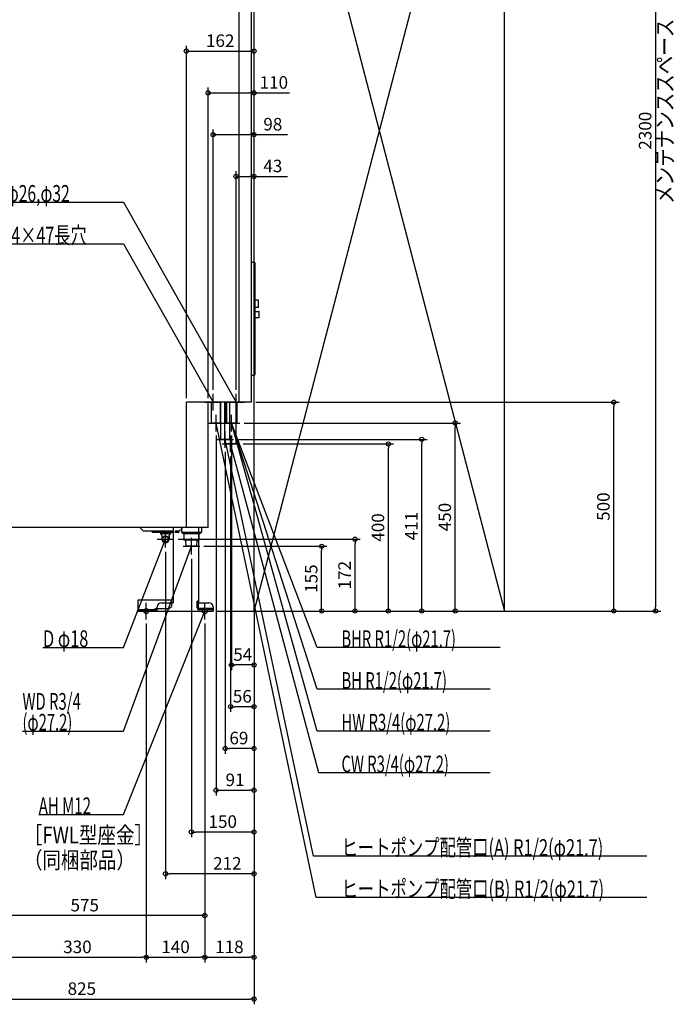
# Model space of a CAD drawing. Extents: x -682 to 1916, y -942 to 2598.
# Drawn here: x 264 to 1832, y -942 to 1416 of the extents above; entities that cross this region are included whole.
import ezdxf

# ---------------------------------------------------------------- set-up
doc = ezdxf.new("R2010")
doc.units = 0
doc.header["$MEASUREMENT"] = 0
doc.linetypes.add('DASHED', pattern=[0.75, 0.5, -0.25])
doc.layers.get('0').update_dxf_attribs({"color": 3, "linetype": 'CONTINUOUS'})
doc.layers.get('DEFPOINTS').update_dxf_attribs({"linetype": 'CONTINUOUS'})
for name, color, linetype in [('DETAIL', 5, 'CONTINUOUS'), ('FIX', 11, 'CONTINUOUS'), ('NOTE', 4, 'CONTINUOUS'), ('OUTLINE', 3, 'CONTINUOUS'), ('SERVICESPACE', 2, 'CONTINUOUS'), ('SIZE', 30, 'CONTINUOUS')]:
    doc.layers.add(name, color=color, linetype=linetype)
doc.styles.add('STANDARD1', font='MONOTXT', dxfattribs={"bigfont": 'BIGFONT'})
doc.dimstyles.get("Standard").update_dxf_attribs({"dimtxt": 0.18, "dimasz": 0.18, "dimexe": 0.18, "dimexo": 0.0625, "dimgap": 0.09, "dimtad": 0, "dimtih": 1, "dimtoh": 1, "dimdec": 3, "dimzin": 0, "dimdsep": 46, "dimtxsty": 'STANDARD1', "dimcen": 0.09, "dimadec": 0, "dimazin": 0, "dimtfac": 1, "dimtdec": 3, "dimtofl": 0, "dimtmove": 2, "dimatfit": 3, "dimfxl": 1, "dimtolj": 1, "dimtzin": 12, "dimarcsym": 0})

# ---------------------------------------------------------------- blocks, each defined once
blk = doc.blocks.new('_ORIGIN')
at = {"color": 0, "linetype": 'ByBlock'}
blk.add_line((0, 0), (-1, 0), dxfattribs=at)
blk.add_circle((0, 0), 0.5, dxfattribs=at)
blk = doc.blocks.new('*D4')
at = {"layer": 'DEFPOINTS', "color": 0, "linetype": 'Continuous', "transparency": 16777216}
for p in [(1425, 2300), (1425, 0), (1786.9, 0)]:
    blk.add_point(p, dxfattribs=at)
at = {"layer": 'SIZE', "color": 0, "linetype": 'Continuous', "lineweight": -2, "transparency": 16777216}
for p, q in [((1435, 2300), (1799.4, 2300)), ((1786.9, 2290), (1786.9, 10)), ((1435, 0), (1799.4, 0))]:
    blk.add_line(p, q, dxfattribs=at)
at = {"layer": 'SIZE', "color": 0, "linetype": 'Continuous', "lineweight": -2, "transparency": 16777216, "xscale": 10, "yscale": 10, "zscale": 10}
for p, rotation in [((1786.9, 2300), 90), ((1786.9, 0), 270)]:
    blk.add_blockref('_ORIGIN', p, dxfattribs=dict(at, rotation=rotation))
at = {"layer": 'SIZE', "color": 0, "linetype": 'Continuous', "transparency": 16777216, "insert": (1761.9, 1150), "char_height": 30, "attachment_point": 5, "rotation": 90}
blk.add_mtext('\\A1;2300', dxfattribs=at)
blk = doc.blocks.new('*D10')
at = {"layer": 'DEFPOINTS', "color": 0, "linetype": 'Continuous', "transparency": 16777216}
for p in [(819, 500), (1686.9, 500), (727, 0)]:
    blk.add_point(p, dxfattribs=at)
at = {"layer": 'SIZE', "color": 0, "linetype": 'Continuous', "lineweight": -2, "transparency": 16777216}
for p, q in [((829, 500), (1699.4, 500)), ((1686.9, 10), (1686.9, 490)), ((737, 0), (1699.4, 0))]:
    blk.add_line(p, q, dxfattribs=at)
at = {"layer": 'SIZE', "color": 0, "linetype": 'Continuous', "lineweight": -2, "transparency": 16777216, "xscale": 10, "yscale": 10, "zscale": 10}
for p, rotation in [((1686.9, 500), 90), ((1686.9, 0), 270)]:
    blk.add_blockref('_ORIGIN', p, dxfattribs=dict(at, rotation=rotation))
at = {"layer": 'SIZE', "color": 0, "linetype": 'Continuous', "transparency": 16777216, "insert": (1661.9, 250), "char_height": 30, "attachment_point": 5, "rotation": 90}
blk.add_mtext('\\A1;500', dxfattribs=at)
blk = doc.blocks.new('*D12')
at = {"layer": 'DEFPOINTS', "color": 0, "linetype": 'Continuous', "transparency": 16777216}
for p in [(791, 450), (1306.9, 450), (727, 0)]:
    blk.add_point(p, dxfattribs=at)
at = {"layer": 'SIZE', "color": 0, "linetype": 'Continuous', "lineweight": -2, "transparency": 16777216}
for p, q in [((801, 450), (1319.4, 450)), ((1306.9, 10), (1306.9, 440)), ((737, 0), (1319.4, 0))]:
    blk.add_line(p, q, dxfattribs=at)
at = {"layer": 'SIZE', "color": 0, "linetype": 'Continuous', "lineweight": -2, "transparency": 16777216, "xscale": 10, "yscale": 10, "zscale": 10}
for p, rotation in [((1306.9, 450), 90), ((1306.9, 0), 270)]:
    blk.add_blockref('_ORIGIN', p, dxfattribs=dict(at, rotation=rotation))
at = {"layer": 'SIZE', "color": 0, "linetype": 'Continuous', "transparency": 16777216, "insert": (1281.9, 225), "char_height": 30, "attachment_point": 5, "rotation": 90}
blk.add_mtext('\\A1;450', dxfattribs=at)
blk = doc.blocks.new('*D13')
at = {"layer": 'DEFPOINTS', "color": 0, "linetype": 'Continuous', "transparency": 16777216}
for p in [(789, 400), (1146.9, 400), (727, 0)]:
    blk.add_point(p, dxfattribs=at)
at = {"layer": 'SIZE', "color": 0, "linetype": 'Continuous', "lineweight": -2, "transparency": 16777216}
for p, q in [((799, 400), (1159.4, 400)), ((1146.9, 10), (1146.9, 390)), ((737, 0), (1159.4, 0))]:
    blk.add_line(p, q, dxfattribs=at)
at = {"layer": 'SIZE', "color": 0, "linetype": 'Continuous', "lineweight": -2, "transparency": 16777216, "xscale": 10, "yscale": 10, "zscale": 10}
for p, rotation in [((1146.9, 400), 90), ((1146.9, 0), 270)]:
    blk.add_blockref('_ORIGIN', p, dxfattribs=dict(at, rotation=rotation))
at = {"layer": 'SIZE', "color": 0, "linetype": 'Continuous', "transparency": 16777216, "insert": (1121.9, 200), "char_height": 30, "attachment_point": 5, "rotation": 90}
blk.add_mtext('\\A1;400', dxfattribs=at)
blk = doc.blocks.new('*D14')
at = {"layer": 'DEFPOINTS', "color": 0, "linetype": 'Continuous', "transparency": 16777216}
for p in [(633, 172), (1066.9, 172), (727, 0)]:
    blk.add_point(p, dxfattribs=at)
at = {"layer": 'SIZE', "color": 0, "linetype": 'Continuous', "lineweight": -2, "transparency": 16777216}
for p, q in [((643, 172), (1079.4, 172)), ((1066.9, 10), (1066.9, 162)), ((737, 0), (1079.4, 0))]:
    blk.add_line(p, q, dxfattribs=at)
at = {"layer": 'SIZE', "color": 0, "linetype": 'Continuous', "lineweight": -2, "transparency": 16777216, "xscale": 10, "yscale": 10, "zscale": 10}
for p, rotation in [((1066.9, 172), 90), ((1066.9, 0), 270)]:
    blk.add_blockref('_ORIGIN', p, dxfattribs=dict(at, rotation=rotation))
at = {"layer": 'SIZE', "color": 0, "linetype": 'Continuous', "transparency": 16777216, "insert": (1041.9, 86), "char_height": 30, "attachment_point": 5, "rotation": 90}
blk.add_mtext('\\A1;172', dxfattribs=at)
blk = doc.blocks.new('*D15')
at = {"layer": 'DEFPOINTS', "color": 0, "linetype": 'Continuous', "transparency": 16777216}
for p in [(695, 155), (986.9, 155), (727, 0)]:
    blk.add_point(p, dxfattribs=at)
at = {"layer": 'SIZE', "color": 0, "linetype": 'Continuous', "lineweight": -2, "transparency": 16777216}
for p, q in [((705, 155), (999.4, 155)), ((986.9, 10), (986.9, 145)), ((737, 0), (999.4, 0))]:
    blk.add_line(p, q, dxfattribs=at)
at = {"layer": 'SIZE', "color": 0, "linetype": 'Continuous', "lineweight": -2, "transparency": 16777216, "xscale": 10, "yscale": 10, "zscale": 10}
for p, rotation in [((986.9, 155), 90), ((986.9, 0), 270)]:
    blk.add_blockref('_ORIGIN', p, dxfattribs=dict(at, rotation=rotation))
at = {"layer": 'SIZE', "color": 0, "linetype": 'Continuous', "transparency": 16777216, "insert": (961.9, 77.5), "char_height": 30, "attachment_point": 5, "rotation": 90}
blk.add_mtext('\\A1;155', dxfattribs=at)
blk = doc.blocks.new('*D16')
at = {"layer": 'DEFPOINTS', "color": 0, "linetype": 'Continuous', "transparency": 16777216}
for p in [(0, 200), (825, 0), (825, -929.1)]:
    blk.add_point(p, dxfattribs=at)
at = {"layer": 'SIZE', "color": 0, "linetype": 'Continuous', "lineweight": -2, "transparency": 16777216}
for p, q in [((0, 190), (0, -941.6)), ((825, -10), (825, -941.6)), ((10, -929.1), (815, -929.1))]:
    blk.add_line(p, q, dxfattribs=at)
at = {"layer": 'SIZE', "color": 0, "linetype": 'Continuous', "lineweight": -2, "transparency": 16777216, "xscale": 10, "yscale": 10, "zscale": 10, "rotation": 180}
blk.add_blockref('_ORIGIN', (0, -929.1), dxfattribs=at)
at = {"layer": 'SIZE', "color": 0, "linetype": 'Continuous', "lineweight": -2, "transparency": 16777216, "xscale": 10, "yscale": 10, "zscale": 10}
blk.add_blockref('_ORIGIN', (825, -929.1), dxfattribs=at)
at = {"layer": 'SIZE', "color": 0, "linetype": 'Continuous', "transparency": 16777216, "insert": (412.5, -904.1), "char_height": 30, "attachment_point": 5}
blk.add_mtext('\\A1;825', dxfattribs=at)
blk = doc.blocks.new('*D17')
at = {"layer": 'DEFPOINTS', "color": 0, "linetype": 'Continuous', "transparency": 16777216}
for p in [(825, 1340.6), (663, 500), (825, 0)]:
    blk.add_point(p, dxfattribs=at)
at = {"layer": 'SIZE', "color": 0, "linetype": 'Continuous', "lineweight": -2, "transparency": 16777216}
for p, q in [((663, 510), (663, 1353.1)), ((825, 10), (825, 1353.1)), ((673, 1340.6), (815, 1340.6))]:
    blk.add_line(p, q, dxfattribs=at)
at = {"layer": 'SIZE', "color": 0, "linetype": 'Continuous', "lineweight": -2, "transparency": 16777216, "xscale": 10, "yscale": 10, "zscale": 10, "rotation": 180}
blk.add_blockref('_ORIGIN', (663, 1340.6), dxfattribs=at)
at = {"layer": 'SIZE', "color": 0, "linetype": 'Continuous', "lineweight": -2, "transparency": 16777216, "xscale": 10, "yscale": 10, "zscale": 10}
blk.add_blockref('_ORIGIN', (825, 1340.6), dxfattribs=at)
at = {"layer": 'SIZE', "color": 0, "linetype": 'Continuous', "transparency": 16777216, "insert": (744, 1365.6), "char_height": 30, "attachment_point": 5}
blk.add_mtext('\\A1;162', dxfattribs=at)
blk = doc.blocks.new('*D18')
at = {"layer": 'DEFPOINTS', "color": 0, "linetype": 'Continuous', "transparency": 16777216}
for p in [(825, 1240.6), (715, 500), (825, 0)]:
    blk.add_point(p, dxfattribs=at)
at = {"layer": 'SIZE', "color": 0, "linetype": 'Continuous', "lineweight": -2, "transparency": 16777216}
for p, q in [((715, 510), (715, 1253.1)), ((825, 10), (825, 1253.1)), ((725, 1240.6), (815, 1240.6)), ((825, 1240.6), (910, 1240.6))]:
    blk.add_line(p, q, dxfattribs=at)
at = {"layer": 'SIZE', "color": 0, "linetype": 'Continuous', "lineweight": -2, "transparency": 16777216, "xscale": 10, "yscale": 10, "zscale": 10, "rotation": 180}
blk.add_blockref('_ORIGIN', (715, 1240.6), dxfattribs=at)
at = {"layer": 'SIZE', "color": 0, "linetype": 'Continuous', "lineweight": -2, "transparency": 16777216, "xscale": 10, "yscale": 10, "zscale": 10}
blk.add_blockref('_ORIGIN', (825, 1240.6), dxfattribs=at)
at = {"layer": 'SIZE', "color": 0, "linetype": 'Continuous', "transparency": 16777216, "insert": (872.5, 1265.6), "char_height": 30, "attachment_point": 5}
blk.add_mtext('\\A1;110', dxfattribs=at)
blk = doc.blocks.new('*D19')
at = {"layer": 'DEFPOINTS', "color": 0, "linetype": 'Continuous', "transparency": 16777216}
for p in [(825, 1140.6), (727, 520), (825, 0)]:
    blk.add_point(p, dxfattribs=at)
at = {"layer": 'SIZE', "color": 0, "linetype": 'Continuous', "lineweight": -2, "transparency": 16777216}
for p, q in [((727, 530), (727, 1153.1)), ((737, 1140.6), (815, 1140.6)), ((825, 10), (825, 1153.1)), ((825, 1140.6), (905, 1140.6))]:
    blk.add_line(p, q, dxfattribs=at)
at = {"layer": 'SIZE', "color": 0, "linetype": 'Continuous', "lineweight": -2, "transparency": 16777216, "xscale": 10, "yscale": 10, "zscale": 10, "rotation": 180}
blk.add_blockref('_ORIGIN', (727, 1140.6), dxfattribs=at)
at = {"layer": 'SIZE', "color": 0, "linetype": 'Continuous', "lineweight": -2, "transparency": 16777216, "xscale": 10, "yscale": 10, "zscale": 10}
blk.add_blockref('_ORIGIN', (825, 1140.6), dxfattribs=at)
at = {"layer": 'SIZE', "color": 0, "linetype": 'Continuous', "transparency": 16777216, "insert": (870, 1165.6), "char_height": 30, "attachment_point": 5}
blk.add_mtext('\\A1;98', dxfattribs=at)
blk = doc.blocks.new('*D21')
at = {"layer": 'DEFPOINTS', "color": 0, "linetype": 'Continuous', "transparency": 16777216}
for p in [(825, 1040.6), (782, 520), (825, 0)]:
    blk.add_point(p, dxfattribs=at)
at = {"layer": 'SIZE', "color": 0, "linetype": 'Continuous', "lineweight": -2, "transparency": 16777216}
for p, q in [((782, 530), (782, 1053.1)), ((792, 1040.6), (815, 1040.6)), ((825, 10), (825, 1053.1)), ((825, 1040.6), (905, 1040.6))]:
    blk.add_line(p, q, dxfattribs=at)
at = {"layer": 'SIZE', "color": 0, "linetype": 'Continuous', "lineweight": -2, "transparency": 16777216, "xscale": 10, "yscale": 10, "zscale": 10, "rotation": 180}
blk.add_blockref('_ORIGIN', (782, 1040.6), dxfattribs=at)
at = {"layer": 'SIZE', "color": 0, "linetype": 'Continuous', "lineweight": -2, "transparency": 16777216, "xscale": 10, "yscale": 10, "zscale": 10}
blk.add_blockref('_ORIGIN', (825, 1040.6), dxfattribs=at)
at = {"layer": 'SIZE', "color": 0, "linetype": 'Continuous', "transparency": 16777216, "insert": (870, 1065.6), "char_height": 30, "attachment_point": 5}
blk.add_mtext('\\A1;43', dxfattribs=at)
blk = doc.blocks.new('*D23')
at = {"layer": 'DEFPOINTS', "color": 0, "linetype": 'Continuous', "transparency": 16777216}
for p in [(567, -20), (707, -20), (707, -829.1)]:
    blk.add_point(p, dxfattribs=at)
at = {"layer": 'SIZE', "color": 0, "linetype": 'Continuous', "lineweight": -2, "transparency": 16777216}
for p, q in [((567, -30), (567, -841.6)), ((707, -30), (707, -841.6)), ((577, -829.1), (697, -829.1))]:
    blk.add_line(p, q, dxfattribs=at)
at = {"layer": 'SIZE', "color": 0, "linetype": 'Continuous', "lineweight": -2, "transparency": 16777216, "xscale": 10, "yscale": 10, "zscale": 10, "rotation": 180}
blk.add_blockref('_ORIGIN', (567, -829.1), dxfattribs=at)
at = {"layer": 'SIZE', "color": 0, "linetype": 'Continuous', "lineweight": -2, "transparency": 16777216, "xscale": 10, "yscale": 10, "zscale": 10}
blk.add_blockref('_ORIGIN', (707, -829.1), dxfattribs=at)
at = {"layer": 'SIZE', "color": 0, "linetype": 'Continuous', "transparency": 16777216, "insert": (637, -804.1), "char_height": 30, "attachment_point": 5}
blk.add_mtext('\\A1;140', dxfattribs=at)
blk = doc.blocks.new('*D24')
at = {"layer": 'DEFPOINTS', "color": 0, "linetype": 'Continuous', "transparency": 16777216}
for p in [(825, 0), (707, -20), (825, -829.1)]:
    blk.add_point(p, dxfattribs=at)
at = {"layer": 'SIZE', "color": 0, "linetype": 'Continuous', "lineweight": -2, "transparency": 16777216}
for p, q in [((825, -10), (825, -841.6)), ((707, -30), (707, -841.6)), ((717, -829.1), (815, -829.1))]:
    blk.add_line(p, q, dxfattribs=at)
at = {"layer": 'SIZE', "color": 0, "linetype": 'Continuous', "lineweight": -2, "transparency": 16777216, "xscale": 10, "yscale": 10, "zscale": 10, "rotation": 180}
blk.add_blockref('_ORIGIN', (707, -829.1), dxfattribs=at)
at = {"layer": 'SIZE', "color": 0, "linetype": 'Continuous', "lineweight": -2, "transparency": 16777216, "xscale": 10, "yscale": 10, "zscale": 10}
blk.add_blockref('_ORIGIN', (825, -829.1), dxfattribs=at)
at = {"layer": 'SIZE', "color": 0, "linetype": 'Continuous', "transparency": 16777216, "insert": (766, -804.1), "char_height": 30, "attachment_point": 5}
blk.add_mtext('\\A1;118', dxfattribs=at)
blk = doc.blocks.new('*D25')
at = {"layer": 'DEFPOINTS', "color": 0, "linetype": 'Continuous', "transparency": 16777216}
for p in [(132, -20), (707, -20), (132, -729.1)]:
    blk.add_point(p, dxfattribs=at)
at = {"layer": 'SIZE', "color": 0, "linetype": 'Continuous', "lineweight": -2, "transparency": 16777216}
for p, q in [((132, -30), (132, -741.6)), ((707, -30), (707, -741.6)), ((697, -729.1), (142, -729.1))]:
    blk.add_line(p, q, dxfattribs=at)
at = {"layer": 'SIZE', "color": 0, "linetype": 'Continuous', "lineweight": -2, "transparency": 16777216, "xscale": 10, "yscale": 10, "zscale": 10, "rotation": 180}
blk.add_blockref('_ORIGIN', (132, -729.1), dxfattribs=at)
at = {"layer": 'SIZE', "color": 0, "linetype": 'Continuous', "lineweight": -2, "transparency": 16777216, "xscale": 10, "yscale": 10, "zscale": 10}
blk.add_blockref('_ORIGIN', (707, -729.1), dxfattribs=at)
at = {"layer": 'SIZE', "color": 0, "linetype": 'Continuous', "transparency": 16777216, "insert": (419.5, -704.1), "char_height": 30, "attachment_point": 5}
blk.add_mtext('\\A1;575', dxfattribs=at)
blk = doc.blocks.new('*D27')
at = {"layer": 'DEFPOINTS', "color": 0, "linetype": 'Continuous', "transparency": 16777216}
for p in [(237, -20), (567, -20), (567, -829.1)]:
    blk.add_point(p, dxfattribs=at)
at = {"layer": 'SIZE', "color": 0, "linetype": 'Continuous', "lineweight": -2, "transparency": 16777216}
for p, q in [((237, -30), (237, -841.6)), ((567, -30), (567, -841.6)), ((247, -829.1), (557, -829.1))]:
    blk.add_line(p, q, dxfattribs=at)
at = {"layer": 'SIZE', "color": 0, "linetype": 'Continuous', "lineweight": -2, "transparency": 16777216, "xscale": 10, "yscale": 10, "zscale": 10, "rotation": 180}
blk.add_blockref('_ORIGIN', (237, -829.1), dxfattribs=at)
at = {"layer": 'SIZE', "color": 0, "linetype": 'Continuous', "lineweight": -2, "transparency": 16777216, "xscale": 10, "yscale": 10, "zscale": 10}
blk.add_blockref('_ORIGIN', (567, -829.1), dxfattribs=at)
at = {"layer": 'SIZE', "color": 0, "linetype": 'Continuous', "transparency": 16777216, "insert": (402, -804.1), "char_height": 30, "attachment_point": 5}
blk.add_mtext('\\A1;330', dxfattribs=at)
blk = doc.blocks.new('*D29')
at = {"layer": 'DEFPOINTS', "color": 0, "linetype": 'Continuous', "transparency": 16777216}
for p in [(771, 430), (825, 0), (771, -129.1)]:
    blk.add_point(p, dxfattribs=at)
at = {"layer": 'SIZE', "color": 0, "linetype": 'Continuous', "lineweight": -2, "transparency": 16777216}
for p, q in [((771, 420), (771, -141.6)), ((825, -10), (825, -141.6)), ((815, -129.1), (781, -129.1))]:
    blk.add_line(p, q, dxfattribs=at)
at = {"layer": 'SIZE', "color": 0, "linetype": 'Continuous', "lineweight": -2, "transparency": 16777216, "xscale": 10, "yscale": 10, "zscale": 10, "rotation": 180}
blk.add_blockref('_ORIGIN', (771, -129.1), dxfattribs=at)
at = {"layer": 'SIZE', "color": 0, "linetype": 'Continuous', "lineweight": -2, "transparency": 16777216, "xscale": 10, "yscale": 10, "zscale": 10}
blk.add_blockref('_ORIGIN', (825, -129.1), dxfattribs=at)
at = {"layer": 'SIZE', "color": 0, "linetype": 'Continuous', "transparency": 16777216, "insert": (798, -104.1), "char_height": 30, "attachment_point": 5}
blk.add_mtext('\\A1;54', dxfattribs=at)
blk = doc.blocks.new('*D30')
at = {"layer": 'DEFPOINTS', "color": 0, "linetype": 'Continuous', "transparency": 16777216}
for p in [(769, 380), (825, 0), (769, -229.1)]:
    blk.add_point(p, dxfattribs=at)
at = {"layer": 'SIZE', "color": 0, "linetype": 'Continuous', "lineweight": -2, "transparency": 16777216}
for p, q in [((769, 370), (769, -241.6)), ((825, -10), (825, -241.6)), ((815, -229.1), (779, -229.1))]:
    blk.add_line(p, q, dxfattribs=at)
at = {"layer": 'SIZE', "color": 0, "linetype": 'Continuous', "lineweight": -2, "transparency": 16777216, "xscale": 10, "yscale": 10, "zscale": 10, "rotation": 180}
blk.add_blockref('_ORIGIN', (769, -229.1), dxfattribs=at)
at = {"layer": 'SIZE', "color": 0, "linetype": 'Continuous', "lineweight": -2, "transparency": 16777216, "xscale": 10, "yscale": 10, "zscale": 10}
blk.add_blockref('_ORIGIN', (825, -229.1), dxfattribs=at)
at = {"layer": 'SIZE', "color": 0, "linetype": 'Continuous', "transparency": 16777216, "insert": (797, -204.1), "char_height": 30, "attachment_point": 5}
blk.add_mtext('\\A1;56', dxfattribs=at)
blk = doc.blocks.new('*D32')
at = {"layer": 'DEFPOINTS', "color": 0, "linetype": 'Continuous', "transparency": 16777216}
for p in [(734, 430), (825, 0), (825, -429.1)]:
    blk.add_point(p, dxfattribs=at)
at = {"layer": 'SIZE', "color": 0, "linetype": 'Continuous', "lineweight": -2, "transparency": 16777216}
for p, q in [((734, 420), (734, -441.6)), ((825, -10), (825, -441.6)), ((744, -429.1), (815, -429.1))]:
    blk.add_line(p, q, dxfattribs=at)
at = {"layer": 'SIZE', "color": 0, "linetype": 'Continuous', "lineweight": -2, "transparency": 16777216, "xscale": 10, "yscale": 10, "zscale": 10, "rotation": 180}
blk.add_blockref('_ORIGIN', (734, -429.1), dxfattribs=at)
at = {"layer": 'SIZE', "color": 0, "linetype": 'Continuous', "lineweight": -2, "transparency": 16777216, "xscale": 10, "yscale": 10, "zscale": 10}
blk.add_blockref('_ORIGIN', (825, -429.1), dxfattribs=at)
at = {"layer": 'SIZE', "color": 0, "linetype": 'Continuous', "transparency": 16777216, "insert": (779.5, -404.1), "char_height": 30, "attachment_point": 5}
blk.add_mtext('\\A1;91', dxfattribs=at)
blk = doc.blocks.new('*D33')
at = {"layer": 'DEFPOINTS', "color": 0, "linetype": 'Continuous', "transparency": 16777216}
for p in [(675, 135), (825, 0), (675, -529.1)]:
    blk.add_point(p, dxfattribs=at)
at = {"layer": 'SIZE', "color": 0, "linetype": 'Continuous', "lineweight": -2, "transparency": 16777216}
for p, q in [((675, 125), (675, -541.6)), ((825, -10), (825, -541.6)), ((815, -529.1), (685, -529.1))]:
    blk.add_line(p, q, dxfattribs=at)
at = {"layer": 'SIZE', "color": 0, "linetype": 'Continuous', "lineweight": -2, "transparency": 16777216, "xscale": 10, "yscale": 10, "zscale": 10, "rotation": 180}
blk.add_blockref('_ORIGIN', (675, -529.1), dxfattribs=at)
at = {"layer": 'SIZE', "color": 0, "linetype": 'Continuous', "lineweight": -2, "transparency": 16777216, "xscale": 10, "yscale": 10, "zscale": 10}
blk.add_blockref('_ORIGIN', (825, -529.1), dxfattribs=at)
at = {"layer": 'SIZE', "color": 0, "linetype": 'Continuous', "transparency": 16777216, "insert": (750, -504.1), "char_height": 30, "attachment_point": 5}
blk.add_mtext('\\A1;150', dxfattribs=at)
blk = doc.blocks.new('*D34')
at = {"layer": 'DEFPOINTS', "color": 0, "linetype": 'Continuous', "transparency": 16777216}
for p in [(613, 152), (825, 0), (613, -629.1)]:
    blk.add_point(p, dxfattribs=at)
at = {"layer": 'SIZE', "color": 0, "linetype": 'Continuous', "lineweight": -2, "transparency": 16777216}
for p, q in [((613, 142), (613, -641.6)), ((825, -10), (825, -641.6)), ((815, -629.1), (623, -629.1))]:
    blk.add_line(p, q, dxfattribs=at)
at = {"layer": 'SIZE', "color": 0, "linetype": 'Continuous', "lineweight": -2, "transparency": 16777216, "xscale": 10, "yscale": 10, "zscale": 10, "rotation": 180}
blk.add_blockref('_ORIGIN', (613, -629.1), dxfattribs=at)
at = {"layer": 'SIZE', "color": 0, "linetype": 'Continuous', "lineweight": -2, "transparency": 16777216, "xscale": 10, "yscale": 10, "zscale": 10}
blk.add_blockref('_ORIGIN', (825, -629.1), dxfattribs=at)
at = {"layer": 'SIZE', "color": 0, "linetype": 'Continuous', "transparency": 16777216, "insert": (761.1, -604.1), "char_height": 30, "attachment_point": 5}
blk.add_mtext('\\A1;212', dxfattribs=at)
blk = doc.blocks.new('*D36')
at = {"layer": 'DEFPOINTS', "color": 0, "linetype": 'Continuous', "transparency": 16777216}
for p in [(756, 391), (825, 19), (756, -329.1)]:
    blk.add_point(p, dxfattribs=at)
at = {"layer": 'SIZE', "color": 0, "linetype": 'Continuous', "lineweight": -2, "transparency": 16777216}
for p, q in [((756, 381), (756, -341.6)), ((825, 9), (825, -341.6)), ((815, -329.1), (766, -329.1))]:
    blk.add_line(p, q, dxfattribs=at)
at = {"layer": 'SIZE', "color": 0, "linetype": 'Continuous', "lineweight": -2, "transparency": 16777216, "xscale": 10, "yscale": 10, "zscale": 10, "rotation": 180}
blk.add_blockref('_ORIGIN', (756, -329.1), dxfattribs=at)
at = {"layer": 'SIZE', "color": 0, "linetype": 'Continuous', "lineweight": -2, "transparency": 16777216, "xscale": 10, "yscale": 10, "zscale": 10}
blk.add_blockref('_ORIGIN', (825, -329.1), dxfattribs=at)
at = {"layer": 'SIZE', "color": 0, "linetype": 'Continuous', "transparency": 16777216, "insert": (788.8, -304.1), "char_height": 30, "attachment_point": 5}
blk.add_mtext('\\A1;69', dxfattribs=at)
blk = doc.blocks.new('*D37')
at = {"layer": 'DEFPOINTS', "color": 0, "linetype": 'Continuous', "transparency": 16777216}
for p in [(776, 411), (1226.9, 411), (727, 0)]:
    blk.add_point(p, dxfattribs=at)
at = {"layer": 'SIZE', "color": 0, "linetype": 'Continuous', "lineweight": -2, "transparency": 16777216}
for p, q in [((786, 411), (1239.4, 411)), ((1226.9, 10), (1226.9, 401)), ((737, 0), (1239.4, 0))]:
    blk.add_line(p, q, dxfattribs=at)
at = {"layer": 'SIZE', "color": 0, "linetype": 'Continuous', "lineweight": -2, "transparency": 16777216, "xscale": 10, "yscale": 10, "zscale": 10}
for p, rotation in [((1226.9, 411), 90), ((1226.9, 0), 270)]:
    blk.add_blockref('_ORIGIN', p, dxfattribs=dict(at, rotation=rotation))
at = {"layer": 'SIZE', "color": 0, "linetype": 'Continuous', "transparency": 16777216, "insert": (1201.9, 203.7), "char_height": 30, "attachment_point": 5, "rotation": 90}
blk.add_mtext('\\A1;411', dxfattribs=at)

msp = doc.modelspace()

# ---------------------------------------------------------------- linework, layer by layer
at = {"layer": 'DETAIL', "linetype": 'Continuous'}
for p, q in [((789, 500), (789, 2074)), ((819, 500), (819, 2074)), ((819, 835), (825.5, 835)), ((827.5, 567), (827.5, 833)), ((835.5, 743.95), (827.5, 743.95)), ((835.5, 726.95), (835.5, 743.95)), ((835.5, 726.95), (827.5, 726.95)), ((827.5, 717.5), (835.5, 717.5)), ((837.5, 704.5), (837.5, 715.5)), ((827.5, 702.5), (835.5, 702.5)), ((819, 565), (825.5, 565)), ((819, 500), (663, 500)), ((663, 200), (663, 500)), ((715, 200), (715, 500)), ((723.15, 450), (723.15, 500)), ((744.85, 450), (744.85, 500)), ((745.15, 411), (745.15, 500)), ((755.4, 400), (755.4, 500)), ((757.4, 450), (757.4, 500)), ((760.15, 450), (760.15, 500)), ((760.15001, 450), (760.15001, 500)), ((766.85, 411), (766.85, 500)), ((781.85, 450), (781.85, 500)), ((781.85001, 450), (781.85001, 500)), ((782.6, 400), (782.6, 500)), ((784.6, 450), (784.6, 500)), ((744.85, 450), (723.15, 450)), ((784.6, 450), (757.4, 450)), ((781.85, 450), (760.15, 450)), ((781.85001, 450), (760.15001, 450)), ((766.85, 411), (745.15, 411)), ((782.6, 400), (755.4, 400)), ((715, 200), (0, 200)), ((559.98387, 191.52216), (551.48387, 200.02216)), ((568.98387, 191.52216), (559.98387, 191.52216)), ((631.6, 191.52216), (568.98387, 191.52216)), ((581.48387, 188.02216), (581.48387, 191.52216)), ((631.6, 200), (631.6, 20)), ((651, 200), (651, 196.5)), ((651, 196.5), (651, 189)), ((655, 185), (651, 189)), ((651, 189), (691.49968, 189)), ((691.49968, 189), (699, 189)), ((695, 185), (698.85, 188.85)), ((699, 200), (699, 189)), ((631.6, 188.02216), (581.48387, 188.02216)), ((600.98387, 188.02216), (600.98387, 184.49374)), ((603.98387, 181.49374), (600.98387, 184.49374)), ((624.98387, 184.49374), (600.98387, 184.49374)), ((603.98387, 181.49374), (603.98387, 172.02216)), ((621.98387, 181.49374), (624.98387, 184.49374)), ((621.98387, 181.49374), (621.98387, 172.02216)), ((624.98387, 188.02216), (624.98387, 184.49374)), ((691.49968, 185), (655, 185)), ((657.21695, 185), (657.21695, 170)), ((692.6, 170), (657.21695, 170)), ((662.3125, 155), (661.375, 170)), ((687.6875, 155), (688.625, 170)), ((695, 185), (691.49968, 185)), ((692.6, 20), (692.6, 170)), ((692.78305, 185), (692.78305, 170)), ((687.6875, 155), (662.3125, 155)), ((547, 26), (547, 0)), ((627, 26), (547, 26)), ((627, 26), (627, 11)), ((691.6, 24), (688.4, 24)), ((688.4, 7.4), (688.4, 24)), ((691.6, 7.4), (691.6, 24)), ((587, 3.2), (547, 3.2)), ((587, 0), (547, 0)), ((587, 0), (587, 3.5)), ((587, 0), (587, 3.2)), ((587, 3.2), (592.87468, 3.2)), ((587, 0), (727, 0)), ((589.5, 6), (622, 6)), ((593, 0), (593, 10)), ((603, 20), (631.6, 20)), ((622, 6), (627, 11)), ((692.6, 20), (717, 20)), ((727, 6.4), (692.6, 6.4)), ((692.6, 6.4), (692.6, 3.2)), ((727, 3.2), (692.6, 3.2)), ((727, 10), (727, 0)), ((727, 6.4), (727, 3.2))]:
    msp.add_line(p, q, dxfattribs=at)
at = {"layer": 'DETAIL', "linetype": 'DASHED'}
for p, q in [((645.98387, 191.52216), (631.6, 191.52216)), ((644.48387, 188.02216), (644.48387, 191.52216)), ((645.98387, 191.52216), (652.48355, 198.02185)), ((652.48355, 198.02185), (654.48387, 200.02216)), ((621.98387, 181.02216), (621.98387, 181.49374)), ((644.48387, 188.02216), (631.6, 188.02216)), ((692.78305, 170), (692.6, 170))]:
    msp.add_line(p, q, dxfattribs=at)
at = {"layer": 'DETAIL', "linetype": 'Continuous'}
for radius in [8, 7]:
    msp.add_circle((612.98387, 172.02216), radius, dxfattribs=at)
for centre, radius, start, end in [((825.5, 833), 2, 0, 90), ((835.5, 715.5), 2, 0, 90), ((835.5, 704.5), 2, 270, 0), ((825.5, 567), 2, 270, 0), ((612.98387, 172.02216), 9, 180, 0), ((589.5, 3.5), 2.5, 90, 180), ((603, 10), 10, 90, 180), ((692.6, 7.4), 4.2, 180, 270), ((692.6, 7.4), 1, 180, 270), ((717, 10), 10, 0, 90)]:
    msp.add_arc(centre, radius, start, end, dxfattribs=at)
at = {"layer": 'FIX', "linetype": 'Continuous'}
for centre in [(567, 0), (707, 0)]:
    msp.add_circle(centre, 6, dxfattribs=at)
at = {"layer": 'NOTE', "linetype": 'Continuous'}
for p, q in [((182.05435, 978.91193), (512.35437, 978.91193)), ((512.35437, 978.91193), (781.99988, 500)), ((167.65436, 878.91193), (512.35437, 878.91193)), ((512.35437, 878.91193), (726.99988, 500)), ((727, 480), (727, 520)), ((782, 480), (782, 520)), ((707, 500), (747, 500)), ((726.99988, 500), (725.5973, 501.42575)), ((726.99988, 500), (726.49808, 501.93603)), ((762, 500), (802, 500)), ((781.99988, 500), (780.60102, 501.42941)), ((781.99988, 500), (781.50314, 501.93733)), ((714, 450), (754, 450)), ((733.99988, 450), (733.89246, 448.00289)), ((973.88868, -686.27057), (733.99988, 450)), ((733.99988, 450), (734.90541, 448.21674)), ((734, 430), (734, 470)), ((751, 450), (791, 450)), ((751, 450), (791, 450)), ((751, 450), (791, 450)), ((975.99988, -87.27057), (770.99988, 450)), ((770.99988, 450), (772.17219, 448.3796)), ((770.99988, 450), (771.20493, 448.01054)), ((975.99988, -187.27057), (770.99988, 450)), ((770.99988, 450), (772.08424, 448.31948)), ((770.99988, 450), (771.0987, 448.00244)), ((975.99988, -287.27057), (770.99988, 450)), ((770.99988, 450), (772.01612, 448.27743)), ((770.99988, 450), (771.01868, 448.00009)), ((771, 430), (771, 470)), ((771, 430), (771, 470)), ((771, 430), (771, 470)), ((756, 391), (756, 431)), ((736, 411), (776, 411)), ((756, 411), (755.89445, 409.00279)), ((967.72829, -587.27057), (756, 411)), ((756, 411), (756.90719, 409.21759)), ((769, 380), (769, 420)), ((749, 400), (789, 400)), ((768.99988, 400), (768.98398, 398.00006)), ((979.99988, -387.27057), (768.99988, 400)), ((768.99988, 400), (769.98608, 398.26005)), ((613, 152.02216), (613, 192.02216)), ((512.35437, -87.27057), (613, 172.02216)), ((593, 172.02216), (633, 172.02216)), ((613, 172.02216), (611.81823, 170.3864)), ((613, 172.02216), (612.78334, 170.01176)), ((675, 135), (675, 175)), ((512.35437, -287.27057), (674.99988, 155)), ((655, 155), (695, 155)), ((674.99988, 155), (673.84727, 153.36553)), ((674.99988, 155), (674.81892, 153.0082)), ((547, 0), (587, 0)), ((567, -20), (567, 20)), ((687, 0), (727, 0)), ((707, -20), (707, 20)), ((512.35437, -487.27057), (706.99988, 0)), ((706.99988, 0), (705.80254, -1.60199)), ((706.99988, 0), (706.76394, -1.98604)), ((319.45435, -87.27057), (512.35437, -87.27057)), ((1414.8999, -87.27057), (975.99988, -87.27057)), ((1390.29993, -187.27057), (975.99988, -187.27057)), ((270.25436, -287.27057), (512.35437, -287.27057)), ((1390.29993, -287.27057), (975.99988, -287.27057)), ((1390.29993, -387.27057), (979.99988, -387.27057)), ((309.25436, -487.27057), (512.35437, -487.27057)), ((1765.8999, -587.27057), (967.72829, -587.27057)), ((1765.8999, -686.27057), (973.88868, -686.27057))]:
    msp.add_line(p, q, dxfattribs=at)
at = {"layer": 'OUTLINE', "linetype": 'Continuous'}
for p, q in [((819, 500), (819, 2074)), ((819, 500), (663, 500)), ((663, 200), (663, 500)), ((715, 200), (715, 500)), ((715, 200), (0, 200)), ((631.6, 200), (631.6, 20)), ((692.6, 20), (692.6, 200)), ((587, 3.2), (592.87468, 3.2)), ((587, 0), (587, 3.2)), ((587, 0), (727, 0)), ((593, 0), (593, 10)), ((603, 20), (631.6, 20)), ((692.6, 20), (717, 20)), ((727, 10), (727, 0))]:
    msp.add_line(p, q, dxfattribs=at)
for centre, start, end in [((603, 10), 90, 180), ((717, 10), 0, 90)]:
    msp.add_arc(centre, 10, start, end, dxfattribs=at)
at = {"layer": 'SERVICESPACE', "linetype": 'Continuous'}
for p, q in [((825, 0), (825, 2300)), ((825, 2300), (1425, 0)), ((825, 0), (1425, 2300)), ((1425, 0), (1425, 2300)), ((825, 0), (1425, 0))]:
    msp.add_line(p, q, dxfattribs=at)

# ---------------------------------------------------------------- texts
at = {"layer": 'NOTE', "linetype": 'Continuous', "style": 'STANDARD1'}
for s, rotation, width, p in [('メンテナンススペース', 90.00000501, 0.8125, (1829.1759, 974.79242)), ('EL φ26,φ32', 359.99999567, 0.687, (182.05437, 979.91193)), ('CL 24×47長穴', 359.99999567, 0.708824, (167.65436, 879.91193)), ('D φ18', 0.0000025, 0.715625, (319.45438, -86.27058)), ('BHR R1/2(φ21.7)', 359.99999567, 0.647635, (1034.49988, -86.27057)), ('BH R1/2(φ21.7)', 359.99999567, 0.65, (1034.49988, -186.27057)), ('WD R3/4', 0.0000025, 0.652273, (270.25436, -236.27058)), ('(φ27.2)', 0.0000025, 0.647917, (270.25436, -286.27057)), ('HW R3/4(φ27.2)', 0.0000025, 0.65, (1034.49988, -286.27057)), ('CW R3/4(φ27.2)', 359.99999567, 0.65, (1034.49988, -386.27057)), ('AH M12', 0.0000025, 0.658929, (309.25436, -486.27057)), ('［FWL型座金］', 0.0000025, 0.8125, (273.75239, -556.35788)), ('ヒートポンプ配管口(A) R1/2(φ21.7)', 0.0000025, 0.717188, (1034.49988, -586.27057)), ('（同梱部品）', 0.0000025, 0.8125, (273.75239, -616.35788)), ('ヒートポンプ配管口(B) R1/2(φ21.7)', 0.0000025, 0.717188, (1034.49988, -685.27057))]:
    msp.add_text(s, height=40, rotation=rotation, dxfattribs=dict(at, width=width)).set_placement(p)

# ---------------------------------------------------------------- dimensions: what is measured, and where the dimension line sits
at = {"layer": 'SIZE', "linetype": 'Continuous'}
for base, p1, p2, picture, middle in [((1786.89626, 0), (1425, 2300), (1425, 0), '*D4', (1761.89626, 1150)), ((1686.89626, 500), (727, 0), (819, 500), '*D10', (1661.89626, 250)), ((1306.89626, 450), (727, 0), (791, 450), '*D12', (1281.89626, 225)), ((1146.89626, 400), (727, 0), (789, 400), '*D13', (1121.89626, 200)), ((1066.89626, 172), (727, 0), (633, 172), '*D14', (1041.89626, 86)), ((986.89626, 155), (727, 0), (695, 155), '*D15', (961.89626, 77.5))]:
    dim = msp.add_linear_dim(base=base, p1=p1, p2=p2, angle=90, dimstyle='STANDARD', override={"dimtxt": 30, "dimasz": 10, "dimexe": 12.5, "dimexo": 10, "dimgap": 10, "dimtad": 3, "dimtih": 0, "dimtoh": 0, "dimdec": 4, "dimzin": 12, "dimtxsty": 'STANDARD', "dimblk1": 'ORIGIN', "dimblk2": 'ORIGIN', "dimsah": 1, "dimcen": 2.5, "dimtfac": 0.714286, "dimtdec": 4, "dimtofl": 1, "dimtmove": 0, "dimldrblk": 'ORIGIN', "dimtzin": 0}, dxfattribs=at)
    dim.commit()
    dim.dimension.update_dxf_attribs({"geometry": picture, "text_midpoint": middle})
for base, p1, p2, picture, middle in [((825, 1340.57545), (663, 500), (825, 0), '*D17', (744, 1340.57545)), ((825, 1240.57545), (715, 500), (825, 0), '*D18', (872.5, 1240.57545)), ((825, 1140.57545), (727, 520), (825, 0), '*D19', (870, 1140.57545)), ((825, 1040.57545), (782, 520), (825, 0), '*D21', (870, 1040.57545)), ((771, -129.10834), (825, 0), (771, 430), '*D29', (798, -129.10834)), ((756, -329.10834), (825, 18.96379), (756, 391), '*D36', (788.84696, -329.10834)), ((769, -229.10834), (825, 0), (769, 380), '*D30', (797, -229.10834)), ((613, -629.10834), (825, 0), (613, 152), '*D34', (761.06099, -629.10834))]:
    dim = msp.add_linear_dim(base=base, p1=p1, p2=p2, dimstyle='STANDARD', override={"dimtxt": 30, "dimasz": 10, "dimexe": 12.5, "dimexo": 10, "dimgap": 10, "dimtad": 3, "dimtih": 0, "dimtoh": 0, "dimdec": 4, "dimzin": 12, "dimtxsty": 'STANDARD', "dimblk1": 'ORIGIN', "dimblk2": 'ORIGIN', "dimsah": 1, "dimcen": 2.5, "dimtfac": 0.714286, "dimtdec": 4, "dimtofl": 1, "dimtmove": 0, "dimldrblk": 'ORIGIN', "dimtzin": 0}, dxfattribs=at)
    dim.commit()
    dim.dimension.update_dxf_attribs({"geometry": picture, "text_midpoint": middle, "dimtype": 160})
for base, p1, p2, picture, middle in [((825, -429.10834), (734, 430), (825, 0), '*D32', (779.5, -404.10834)), ((825, -929.10834), (0, 200), (825, 0), '*D16', (412.5, -904.10834)), ((675, -529.10834), (825, 0), (675, 135), '*D33', (750, -504.10834)), ((825, -829.10834), (707, -20), (825, 0), '*D24', (766, -804.10834)), ((132, -729.10834), (707, -20), (132, -20), '*D25', (419.5, -704.10834)), ((567, -829.10834), (237, -20), (567, -20), '*D27', (402, -804.10834)), ((707, -829.10834), (567, -20), (707, -20), '*D23', (637, -804.10834))]:
    dim = msp.add_linear_dim(base=base, p1=p1, p2=p2, dimstyle='STANDARD', override={"dimtxt": 30, "dimasz": 10, "dimexe": 12.5, "dimexo": 10, "dimgap": 10, "dimtad": 3, "dimtih": 0, "dimtoh": 0, "dimdec": 4, "dimzin": 12, "dimtxsty": 'STANDARD', "dimblk1": 'ORIGIN', "dimblk2": 'ORIGIN', "dimsah": 1, "dimcen": 2.5, "dimtfac": 0.714286, "dimtdec": 4, "dimtofl": 1, "dimtmove": 0, "dimldrblk": 'ORIGIN', "dimtzin": 0}, dxfattribs=at)
    dim.commit()
    dim.dimension.update_dxf_attribs({"geometry": picture, "text_midpoint": middle})
dim = msp.add_linear_dim(base=(1226.89626, 411), p1=(727, 0), p2=(776, 411), angle=90, dimstyle='STANDARD', override={"dimtxt": 30, "dimasz": 10, "dimexe": 12.5, "dimexo": 10, "dimgap": 10, "dimtad": 3, "dimtih": 0, "dimtoh": 0, "dimdec": 4, "dimzin": 12, "dimtxsty": 'STANDARD', "dimblk1": 'ORIGIN', "dimblk2": 'ORIGIN', "dimsah": 1, "dimcen": 2.5, "dimtfac": 0.714286, "dimtdec": 4, "dimtofl": 1, "dimtmove": 0, "dimldrblk": 'ORIGIN', "dimtzin": 0}, dxfattribs=at)
dim.commit()
dim.dimension.update_dxf_attribs({"geometry": '*D37', "text_midpoint": (1226.89626, 203.65164), "dimtype": 160})

doc.saveas('drawing.dxf')
